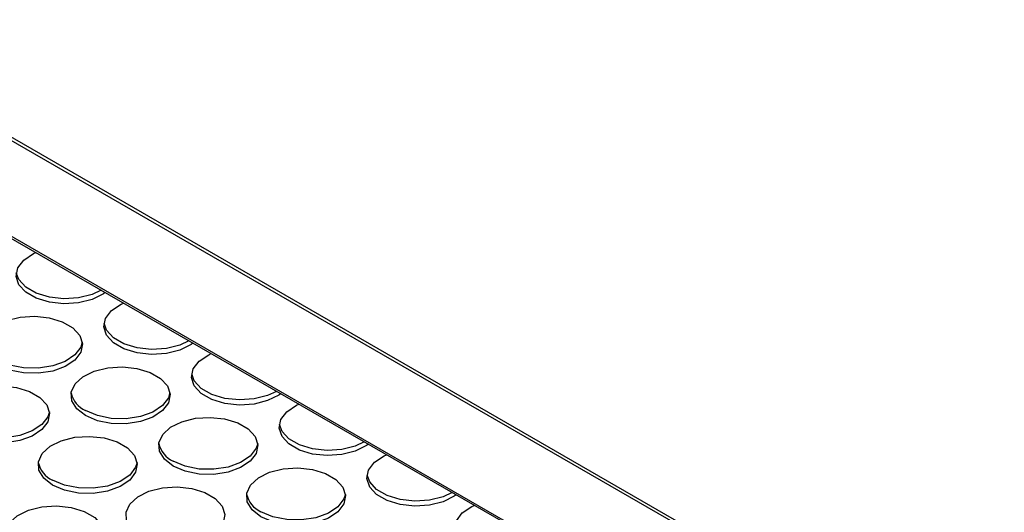
# Model space of a CAD drawing. Units: millimetres. Extents: x 86 to 4114, y 73 to 2897.
# Drawn here: x 2610 to 2677, y 2443 to 2476 of the extents above; entities that cross this region are included whole.
import ezdxf

# ---------------------------------------------------------------- set-up
doc = ezdxf.new("R2010")
doc.units = ezdxf.units.MM
doc.header["$LTSCALE"] = 10

msp = doc.modelspace()

# ---------------------------------------------------------------- linework, layer by layer
for p, q in [((2533.9317, 2511.615), (3015.5893, 2233.56)), ((3015.9226, 2233.5931), (2534.265, 2511.648)), ((2574.5701, 2481.7133), (2761.9534, 2373.5392)), ((2574.5701, 2481.5724), (2761.5368, 2373.6389))]:
    msp.add_line(p, q)
at = {"flags": 128}
for points in [[(2616.1159, 2457.5885), (2615.9906, 2457.4989), (2615.2377, 2457.1239), (2614.3266, 2456.8938), (2613.3385, 2456.8291), (2612.3613, 2456.9355), (2611.4819, 2457.2036), (2610.7787, 2457.6096), (2610.3143, 2458.1172), (2610.1299, 2458.6814), (2610.242, 2459.2518), (2610.6406, 2459.7777), (2611.2903, 2460.2124), (2611.4455, 2460.2847)], [(2615.8429, 2457.7461), (2615.2377, 2457.4641), (2614.3266, 2457.234), (2613.3385, 2457.1693), (2612.3613, 2457.2757), (2611.4819, 2457.5439), (2610.7787, 2457.9498), (2610.3143, 2458.4574), (2610.1407, 2458.9222)], [(2622.0085, 2454.1868), (2621.8832, 2454.0972), (2621.1303, 2453.7222), (2620.2192, 2453.4921), (2619.2311, 2453.4274), (2618.2538, 2453.5338), (2617.3745, 2453.8019), (2616.6713, 2454.2079), (2616.2068, 2454.7155), (2616.0225, 2455.2797), (2616.1346, 2455.8501), (2616.5332, 2456.376), (2617.1828, 2456.8107), (2617.338, 2456.883)], [(2608.8943, 2452.7141), (2608.3042, 2453.1756), (2607.9761, 2453.717), (2607.9389, 2454.2902), (2608.1961, 2454.8442), (2608.7247, 2455.3299), (2609.4778, 2455.7041), (2610.3885, 2455.9335), (2611.3759, 2455.9977), (2612.3522, 2455.891), (2613.2307, 2455.623), (2613.9333, 2455.2174), (2614.3976, 2454.7103), (2614.5823, 2454.1467), (2614.471, 2453.5767), (2614.0737, 2453.0509), (2613.4256, 2452.6162), (2612.5843, 2452.311), (2611.6245, 2452.1625), (2610.6316, 2452.184), (2609.6937, 2452.3734), (2608.8943, 2452.7141)], [(2621.7355, 2454.3444), (2621.1303, 2454.0624), (2620.2192, 2453.8323), (2619.2311, 2453.7676), (2618.2538, 2453.874), (2617.3745, 2454.1422), (2616.6713, 2454.5481), (2616.2068, 2455.0557), (2616.0332, 2455.5205)], [(2614.5716, 2454.2448), (2614.471, 2453.9169), (2614.0737, 2453.3912), (2613.4256, 2452.9564), (2612.5843, 2452.6512), (2611.6245, 2452.5028), (2610.6316, 2452.5242), (2609.6937, 2452.7137), (2608.8943, 2453.0543)], [(2627.901, 2450.7851), (2627.7757, 2450.6955), (2627.0228, 2450.3205), (2626.1117, 2450.0904), (2625.1236, 2450.0257), (2624.1464, 2450.1321), (2623.2671, 2450.4002), (2622.5639, 2450.8062), (2622.0994, 2451.3138), (2621.915, 2451.878), (2622.0271, 2452.4484), (2622.4257, 2452.9743), (2623.0754, 2453.409), (2623.2306, 2453.4813)], [(2614.7868, 2449.3124), (2614.1968, 2449.7739), (2613.8686, 2450.3153), (2613.8315, 2450.8885), (2614.0886, 2451.4425), (2614.6173, 2451.9282), (2615.3704, 2452.3024), (2616.2811, 2452.5318), (2617.2685, 2452.596), (2618.2448, 2452.4893), (2619.1232, 2452.2213), (2619.8258, 2451.8157), (2620.2901, 2451.3086), (2620.4748, 2450.745), (2620.3636, 2450.175), (2619.9663, 2449.6492), (2619.3181, 2449.2145), (2618.4768, 2448.9093), (2617.517, 2448.7608), (2616.5241, 2448.7823), (2615.5863, 2448.9717), (2614.7868, 2449.3124)], [(2627.628, 2450.9427), (2627.0228, 2450.6607), (2626.1117, 2450.4306), (2625.1236, 2450.3659), (2624.1464, 2450.4723), (2623.2671, 2450.7405), (2622.5639, 2451.1464), (2622.0994, 2451.654), (2621.9258, 2452.1188)], [(2606.6845, 2448.0367), (2606.0945, 2448.4982), (2605.7664, 2449.0396), (2605.7292, 2449.6128), (2605.9864, 2450.1669), (2606.515, 2450.6526), (2607.2681, 2451.0267), (2608.1788, 2451.2561), (2609.1662, 2451.3203), (2610.1425, 2451.2137), (2611.021, 2450.9457), (2611.7236, 2450.5401), (2612.1878, 2450.033), (2612.3726, 2449.4693), (2612.2613, 2448.8994), (2611.864, 2448.3736), (2611.2159, 2447.9388), (2610.3745, 2447.6337), (2609.4148, 2447.4852), (2608.4219, 2447.5066), (2607.484, 2447.6961), (2606.6845, 2448.0367)], [(2620.4641, 2450.8431), (2620.3636, 2450.5152), (2619.9663, 2449.9895), (2619.3181, 2449.5547), (2618.4768, 2449.2495), (2617.517, 2449.1011), (2616.5241, 2449.1225), (2615.5863, 2449.312), (2614.7868, 2449.6526)], [(2612.3619, 2449.5675), (2612.2613, 2449.2396), (2611.864, 2448.7138), (2611.2159, 2448.2791), (2610.3745, 2447.9739), (2609.4148, 2447.8254), (2608.4219, 2447.8469), (2607.484, 2448.0363), (2606.6845, 2448.3769)], [(2633.7936, 2447.3834), (2633.6683, 2447.2938), (2632.9154, 2446.9188), (2632.0043, 2446.6887), (2631.0162, 2446.624), (2630.0389, 2446.7304), (2629.1596, 2446.9985), (2628.4564, 2447.4045), (2627.992, 2447.9121), (2627.8076, 2448.4763), (2627.9197, 2449.0467), (2628.3183, 2449.5726), (2628.9679, 2450.0073), (2629.1231, 2450.0796)], [(2620.6794, 2445.9107), (2620.0893, 2446.3722), (2619.7612, 2446.9136), (2619.724, 2447.4868), (2619.9812, 2448.0408), (2620.5098, 2448.5265), (2621.263, 2448.9007), (2622.1737, 2449.1301), (2623.161, 2449.1943), (2624.1373, 2449.0876), (2625.0158, 2448.8196), (2625.7184, 2448.414), (2626.1827, 2447.9069), (2626.3674, 2447.3433), (2626.2561, 2446.7733), (2625.8588, 2446.2475), (2625.2107, 2445.8128), (2624.3694, 2445.5076), (2623.4096, 2445.3591), (2622.4167, 2445.3806), (2621.4788, 2445.57), (2620.6794, 2445.9107)], [(2633.5206, 2447.541), (2632.9154, 2447.259), (2632.0043, 2447.0289), (2631.0162, 2446.9642), (2630.0389, 2447.0706), (2629.1596, 2447.3388), (2628.4564, 2447.7447), (2627.992, 2448.2523), (2627.8184, 2448.7171)], [(2612.5771, 2444.635), (2611.9871, 2445.0965), (2611.6589, 2445.6379), (2611.6218, 2446.2111), (2611.8789, 2446.7652), (2612.4075, 2447.2509), (2613.1607, 2447.625), (2614.0714, 2447.8544), (2615.0588, 2447.9186), (2616.0351, 2447.812), (2616.9135, 2447.544), (2617.6161, 2447.1384), (2618.0804, 2446.6312), (2618.2651, 2446.0676), (2618.1539, 2445.4976), (2617.7565, 2444.9719), (2617.1084, 2444.5371), (2616.2671, 2444.232), (2615.3073, 2444.0835), (2614.3144, 2444.105), (2613.3766, 2444.2944), (2612.5771, 2444.635)], [(2626.3567, 2447.4414), (2626.2561, 2447.1135), (2625.8588, 2446.5878), (2625.2107, 2446.153), (2624.3694, 2445.8478), (2623.4096, 2445.6994), (2622.4167, 2445.7208), (2621.4788, 2445.9103), (2620.6794, 2446.2509)], [(2639.6862, 2443.9817), (2639.5609, 2443.8921), (2638.8079, 2443.5171), (2637.8968, 2443.287), (2636.9087, 2443.2223), (2635.9315, 2443.3287), (2635.0522, 2443.5968), (2634.349, 2444.0028), (2633.8845, 2444.5104), (2633.7001, 2445.0746), (2633.8122, 2445.645), (2634.2109, 2446.1709), (2634.8605, 2446.6056), (2635.0157, 2446.6779)], [(2618.2544, 2446.1658), (2618.1539, 2445.8379), (2617.7565, 2445.3121), (2617.1084, 2444.8774), (2616.2671, 2444.5722), (2615.3073, 2444.4237), (2614.3144, 2444.4452), (2613.3766, 2444.6346), (2612.5771, 2444.9752)], [(2626.5719, 2442.509), (2625.9819, 2442.9705), (2625.6537, 2443.5119), (2625.6166, 2444.0851), (2625.8737, 2444.6391), (2626.4024, 2445.1248), (2627.1555, 2445.499), (2628.0662, 2445.7284), (2629.0536, 2445.7926), (2630.0299, 2445.6859), (2630.9083, 2445.4179), (2631.6109, 2445.0123), (2632.0752, 2444.5052), (2632.26, 2443.9416), (2632.1487, 2443.3716), (2631.7514, 2442.8458), (2631.1032, 2442.4111), (2630.2619, 2442.1059), (2629.3022, 2441.9574), (2628.3092, 2441.9789), (2627.3714, 2442.1683), (2626.5719, 2442.509)], [(2639.4131, 2444.1393), (2638.8079, 2443.8573), (2637.8968, 2443.6272), (2636.9087, 2443.5625), (2635.9315, 2443.6689), (2635.0522, 2443.9371), (2634.349, 2444.343), (2633.8845, 2444.8506), (2633.7109, 2445.3154)], [(2618.4697, 2441.2333), (2617.8796, 2441.6948), (2617.5515, 2442.2362), (2617.5143, 2442.8094), (2617.7715, 2443.3635), (2618.3001, 2443.8492), (2619.0532, 2444.2233), (2619.964, 2444.4527), (2620.9513, 2444.5169), (2621.9276, 2444.4103), (2622.8061, 2444.1423), (2623.5087, 2443.7367), (2623.973, 2443.2296), (2624.1577, 2442.6659), (2624.0464, 2442.0959), (2623.6491, 2441.5702), (2623.001, 2441.1354), (2622.1597, 2440.8303), (2621.1999, 2440.6818), (2620.207, 2440.7032), (2619.2691, 2440.8927), (2618.4697, 2441.2333)], [(2632.2492, 2444.0397), (2632.1487, 2443.7118), (2631.7514, 2443.1861), (2631.1032, 2442.7513), (2630.2619, 2442.4461), (2629.3022, 2442.2977), (2628.3092, 2442.3191), (2627.3714, 2442.5086), (2626.5719, 2442.8492)], [(2610.3674, 2439.9577), (2609.7774, 2440.4192), (2609.4492, 2440.9606), (2609.412, 2441.5338), (2609.6692, 2442.0879), (2610.1978, 2442.5735), (2610.951, 2442.9477), (2611.8617, 2443.1771), (2612.8491, 2443.2413), (2613.8253, 2443.1347), (2614.7038, 2442.8666), (2615.4064, 2442.461), (2615.8707, 2441.9539), (2616.0554, 2441.3903), (2615.9442, 2440.8203), (2615.5468, 2440.2946), (2614.8987, 2439.8598), (2614.0574, 2439.5546), (2613.0976, 2439.4062), (2612.1047, 2439.4276), (2611.1668, 2439.6171), (2610.3674, 2439.9577)], [(2640.5667, 2440.3829), (2640.2415, 2440.6011), (2639.7771, 2441.1087), (2639.5927, 2441.6729), (2639.7048, 2442.2433), (2640.1034, 2442.7692), (2640.7531, 2443.2039), (2640.9082, 2443.2762)]]:
    msp.add_lwpolyline(points, dxfattribs=at)
for centre, radius, start, end in [((2615.4852, 2451.2026), 1.7001, 192.206231, 245.745032), ((2621.3777, 2447.8009), 1.7, 192.205213, 245.745778), ((2613.2756, 2446.5253), 1.7001, 192.207178, 245.743814), ((2627.2703, 2444.3991), 1.7, 192.20493, 245.746061)]:
    msp.add_arc(centre, radius, start, end)

doc.saveas('drawing.dxf')
